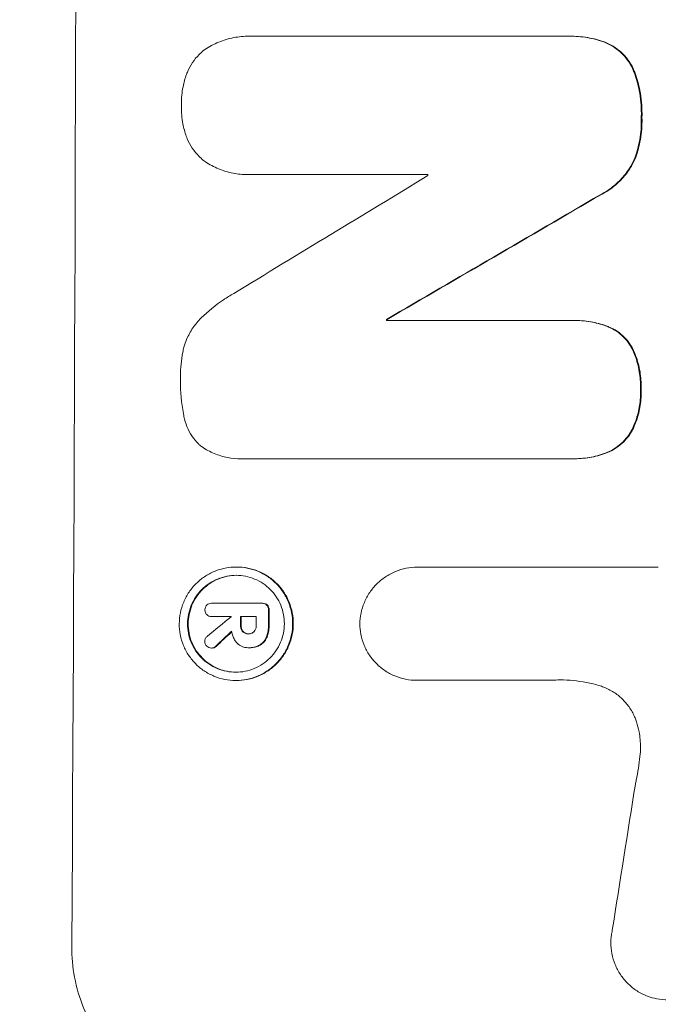
# Model space of a CAD drawing. Units: millimetres. Extents: x -3351 to 3825, y -2778 to 3901.
# Drawn here: x -1782 to -1733, y -461 to -385 of the extents above; entities that cross this region are included whole.
import ezdxf

# ---------------------------------------------------------------- set-up
doc = ezdxf.new("R2010")
doc.units = ezdxf.units.MM
doc.header["$LTSCALE"] = 20
doc.linetypes.add('HIDDEN', pattern=[9.525, 6.35, -3.175])
doc.layers.add('2d', color=230, linetype='Continuous')
doc.layers.add('EN-Free_Space_Hatch', color=10, linetype='HIDDEN')

# ---------------------------------------------------------------- blocks, each defined once
blk = doc.blocks.new('A$C620F0534')
at = {"lineweight": 0}
for p, q in [((-1475.544, -1303.125), (-1475.596, -1303.125)), ((-1475.266, -1303.134), (-1450.96, -1303.134)), ((-1450.667, -1303.13), (-1450.719, -1303.13)), ((-1475.643, -1313.81), (-1475.696, -1313.81)), ((-1461.785, -1313.797), (-1475.296, -1313.797)), ((-1464.973, -1325.085), (-1450.645, -1325.085)), ((-1464.92, -1324.994), (-1464.972, -1324.994)), ((-1450.376, -1325.082), (-1450.429, -1325.082)), ((-1476.148, -1335.759), (-1476.201, -1335.759)), ((-1450.686, -1335.748), (-1475.853, -1335.748)), ((-1450.412, -1335.751), (-1450.465, -1335.751)), ((-1476.518, -1344.113), (-1476.57, -1344.113)), ((-1462.552, -1344.129), (-1462.604, -1344.129)), ((-1462.568, -1344.129), (-1443.998, -1344.129)), ((-1478.413, -1346.909), (-1478.466, -1346.909)), ((-1478.447, -1346.909), (-1474.61, -1346.909)), ((-1474.525, -1346.908), (-1474.577, -1346.908)), ((-1478.43, -1347.935), (-1478.483, -1347.935)), ((-1476.971, -1347.934), (-1478.452, -1347.934)), ((-1475.025, -1347.934), (-1476.234, -1347.934)), ((-1475.579, -1349.274), (-1475.632, -1349.274)), ((-1478.418, -1350.375), (-1478.471, -1350.375)), ((-1475.626, -1350.341), (-1475.668, -1350.341)), ((-1475.518, -1350.342), (-1475.571, -1350.342)), ((-1476.559, -1352.873), (-1476.612, -1352.873)), ((-1462.6, -1352.86), (-1462.653, -1352.86)), ((-1452.358, -1352.86), (-1462.61, -1352.86)), ((-1452.305, -1352.86), (-1452.358, -1352.86))]:
    blk.add_line(p, q, dxfattribs=at)
for centre, major_axis, ratio, start_param, end_param in [((-1546.36, -1250.174), (0, 1098), 0.052336, -1.68328, -1.458313), ((-1414.395, -1250.174), (-1803.47, -1096.704), 0.014136, 1.527615, 1.535921), ((-1519.1, -1250.174), (0, 1097), 0.052336, -1.628914, -1.628826), ((-1394.259, -1250.174), (1879.144, 1097.715), 0.013322, -1.616189, -1.607405), ((-1522.251, -1250.174), (0, 1098), 0.052336, -1.639075, -1.638991), ((-1531.267, -1250.174), (0, 1098), 0.052336, -1.660592, -1.659493), ((-1415.872, -1250.174), (-1328.154, -1096.638), 0.02123, 1.505867, 1.507256), ((-1534.164, -1250.174), (-0.001, 1096.999), 0.052344, -1.660043, -1.660031), ((-1533.418, -1250.174), (0, 1098), 0.052336, -1.660592, -1.659949), ((-1532.209, -1250.174), (0, 1097), 0.052336, -1.660674, -1.660031), ((-1428.4, -1250.174), (1174.582, 1097.625), 0.024414, -1.635936, -1.634913), ((-1486.035, -1250.174), (-167.43, -1096.967), 0.051148, 1.467178, 1.477523)]:
    blk.add_ellipse(centre, major_axis=major_axis, ratio=ratio, start_param=start_param, end_param=end_param, dxfattribs=at)
at = {"lineweight": 0, "extrusion": (0, 0, -1)}
for centre, major_axis, ratio, start_param, end_param in [((-1394.259, -1250.174), (-1877.433, -1096.715), 0.013322, -1.534133, -1.525341), ((-1522.251, -1250.174), (0, -1097), 0.052336, -1.502539, -1.502456), ((-1531.267, -1250.174), (0, -1097), 0.052336, -1.482019, -1.480918), ((-1533.418, -1250.174), (0, -1097), 0.052336, -1.481562, -1.480918), ((-1428.4, -1250.174), (-1173.512, -1096.626), 0.024414, -1.506637, -1.505574)]:
    blk.add_ellipse(centre, major_axis=major_axis, ratio=ratio, start_param=start_param, end_param=end_param, dxfattribs=at)
at = {"lineweight": 0}
for points, knots in [([(-1479.066, -1304.215), (-1479.04, -1304.196), (-1479.013, -1304.178), (-1478.654, -1303.936), (-1478.295, -1303.743), (-1477.546, -1303.433), (-1477.156, -1303.316), (-1476.372, -1303.162), (-1475.977, -1303.125), (-1475.596, -1303.125), (-1475.487, -1303.125), (-1475.377, -1303.128), (-1475.266, -1303.134)], [-3.528687, -3.528687, -3.528687, -3.528687, -3.435461, -3.435461, -2.290307, -2.290307, -1.145154, -1.145154, 0, 0, 0, 0.327926, 0.327926, 0.327926, 0.327926]), ([(-1450.96, -1303.134), (-1450.879, -1303.132), (-1450.799, -1303.13), (-1450.719, -1303.13), (-1450.261, -1303.13), (-1449.788, -1303.174), (-1448.868, -1303.355), (-1448.421, -1303.487), (-1447.991, -1303.661)], [-0.240469, -0.240469, -0.240469, -0.240469, 0, 0, 0, 1.374798, 1.374798, 2.688704, 2.688704, 2.688704, 2.688704]), ([(-1447.938, -1303.661), (-1448.369, -1303.487), (-1448.816, -1303.355), (-1449.736, -1303.174), (-1450.209, -1303.13), (-1450.667, -1303.13)], [-2.688645, -2.688645, -2.688645, -2.688645, -1.37432, -1.37432, 0, 0, 0, 0]), ([(-1447.991, -1303.661), (-1447.776, -1303.757), (-1447.571, -1303.872), (-1447.157, -1304.15), (-1446.954, -1304.319), (-1446.595, -1304.68), (-1446.427, -1304.884), (-1446.13, -1305.328), (-1446.002, -1305.567), (-1445.877, -1305.872), (-1445.856, -1305.927), (-1445.836, -1305.982)], [1.630424, 1.630424, 1.630424, 1.630424, 2.295344, 2.295344, 3.060458, 3.060458, 3.826166, 3.826166, 4.591873, 4.591873, 4.757892, 4.757892, 4.757892, 4.757892]), ([(-1445.783, -1305.982), (-1445.803, -1305.926), (-1445.825, -1305.871), (-1445.95, -1305.567), (-1446.078, -1305.327), (-1446.375, -1304.883), (-1446.544, -1304.679), (-1446.903, -1304.319), (-1447.106, -1304.15), (-1447.519, -1303.871), (-1447.724, -1303.757), (-1447.938, -1303.661)], [19.736273, 19.736273, 19.736273, 19.736273, 19.90277, 19.90277, 20.668729, 20.668729, 21.434687, 21.434687, 22.199549, 22.199549, 22.863743, 22.863743, 22.863743, 22.863743]), ([(-1480.41, -1306.075), (-1480.388, -1306.014), (-1480.365, -1305.954), (-1480.233, -1305.638), (-1480.1, -1305.391), (-1479.792, -1304.934), (-1479.617, -1304.724), (-1479.318, -1304.426), (-1479.196, -1304.317), (-1479.066, -1304.215)], [20.298404, 20.298404, 20.298404, 20.298404, 20.479966, 20.479966, 21.26814, 21.26814, 22.056313, 22.056313, 22.535915, 22.535915, 22.535915, 22.535915]), ([(-1480.802, -1308.46), (-1480.803, -1308.422), (-1480.803, -1308.384), (-1480.802, -1307.916), (-1480.759, -1307.47), (-1480.608, -1306.706), (-1480.52, -1306.387), (-1480.41, -1306.075)], [30.924008, 30.924008, 30.924008, 30.924008, 31.037107, 31.037107, 32.331128, 32.331128, 33.267571, 33.267571, 33.267571, 33.267571]), ([(-1445.836, -1305.982), (-1445.682, -1306.418), (-1445.561, -1306.865), (-1445.358, -1307.916), (-1445.304, -1308.52), (-1445.306, -1309.206), (-1445.308, -1309.308), (-1445.312, -1309.411)], [10.97522, 10.97522, 10.97522, 10.97522, 12.286277, 12.286277, 14.042262, 14.042262, 14.346783, 14.346783, 14.346783, 14.346783]), ([(-1445.259, -1309.411), (-1445.256, -1309.308), (-1445.254, -1309.206), (-1445.252, -1308.52), (-1445.306, -1307.916), (-1445.509, -1306.865), (-1445.629, -1306.418), (-1445.783, -1305.982)], [41.827697, 41.827697, 41.827697, 41.827697, 42.132218, 42.132218, 43.8882, 43.8882, 45.199253, 45.199253, 45.199253, 45.199253]), ([(-1480.424, -1310.853), (-1480.532, -1310.54), (-1480.618, -1310.221), (-1480.765, -1309.457), (-1480.805, -1309.012), (-1480.804, -1308.541), (-1480.803, -1308.5), (-1480.802, -1308.46)], [28.768035, 28.768035, 28.768035, 28.768035, 29.705044, 29.705044, 30.997767, 30.997767, 31.119779, 31.119779, 31.119779, 31.119779]), ([(-1445.312, -1309.411), (-1445.308, -1309.512), (-1445.307, -1309.613), (-1445.309, -1310.23), (-1445.36, -1310.764), (-1445.556, -1311.752), (-1445.686, -1312.205), (-1445.855, -1312.645)], [12.112956, 12.112956, 12.112956, 12.112956, 12.413623, 12.413623, 13.966972, 13.966972, 15.297462, 15.297462, 15.297462, 15.297462]), ([(-1445.802, -1312.645), (-1445.634, -1312.205), (-1445.503, -1311.752), (-1445.307, -1310.764), (-1445.256, -1310.23), (-1445.254, -1309.613), (-1445.256, -1309.512), (-1445.259, -1309.411)], [34.361321, 34.361321, 34.361321, 34.361321, 35.691808, 35.691808, 37.245152, 37.245152, 37.545819, 37.545819, 37.545819, 37.545819]), ([(-1479.09, -1312.716), (-1479.221, -1312.613), (-1479.344, -1312.503), (-1479.641, -1312.205), (-1479.812, -1311.998), (-1480.114, -1311.546), (-1480.245, -1311.302), (-1480.376, -1310.983), (-1480.4, -1310.918), (-1480.424, -1310.853)], [15.092252, 15.092252, 15.092252, 15.092252, 15.577063, 15.577063, 16.356733, 16.356733, 17.136402, 17.136402, 17.333328, 17.333328, 17.333328, 17.333328]), ([(-1475.296, -1313.797), (-1475.43, -1313.806), (-1475.564, -1313.81), (-1476.062, -1313.81), (-1476.44, -1313.775), (-1477.193, -1313.628), (-1477.567, -1313.515), (-1478.284, -1313.217), (-1478.627, -1313.032), (-1478.994, -1312.784), (-1479.042, -1312.75), (-1479.09, -1312.716)], [17.201925, 17.201925, 17.201925, 17.201925, 17.59845, 17.59845, 18.697961, 18.697961, 19.797472, 19.797472, 20.896983, 20.896983, 21.06706, 21.06706, 21.06706, 21.06706]), ([(-1445.855, -1312.645), (-1445.986, -1312.93), (-1446.14, -1313.205), (-1446.524, -1313.774), (-1446.763, -1314.06), (-1447.271, -1314.567), (-1447.557, -1314.804), (-1448.062, -1315.144), (-1448.265, -1315.263), (-1448.475, -1315.369)], [10.951188, 10.951188, 10.951188, 10.951188, 11.839345, 11.839345, 12.916433, 12.916433, 13.991627, 13.991627, 14.657896, 14.657896, 14.657896, 14.657896]), ([(-1448.423, -1315.369), (-1448.212, -1315.263), (-1448.009, -1315.143), (-1447.503, -1314.804), (-1447.217, -1314.566), (-1446.709, -1314.059), (-1446.471, -1313.772), (-1446.087, -1313.204), (-1445.933, -1312.93), (-1445.802, -1312.645)], [19.776566, 19.776566, 19.776566, 19.776566, 20.444156, 20.444156, 21.519813, 21.519813, 22.596435, 22.596435, 23.483263, 23.483263, 23.483263, 23.483263]), ([(-1479.276, -1324.881), (-1478.755, -1324.373), (-1478.172, -1323.896), (-1477.287, -1323.302), (-1477.026, -1323.14), (-1476.758, -1322.988)], [65.249841, 65.249841, 65.249841, 65.249841, 67.425281, 67.425281, 68.299602, 68.299602, 68.299602, 68.299602]), ([(-1480.604, -1327.139), (-1480.548, -1326.938), (-1480.479, -1326.739), (-1480.268, -1326.232), (-1480.105, -1325.932), (-1479.73, -1325.376), (-1479.517, -1325.121), (-1479.286, -1324.89), (-1479.281, -1324.886), (-1479.276, -1324.881)], [24.340309, 24.340309, 24.340309, 24.340309, 24.933333, 24.933333, 25.893421, 25.893421, 26.853509, 26.853509, 26.873233, 26.873233, 26.873233, 26.873233]), ([(-1450.645, -1325.085), (-1450.573, -1325.083), (-1450.501, -1325.082), (-1450.429, -1325.082), (-1449.985, -1325.082), (-1449.527, -1325.124), (-1448.684, -1325.29), (-1448.299, -1325.4), (-1447.925, -1325.542)], [-0.215709, -0.215709, -0.215709, -0.215709, 0, 0, 0, 1.331852, 1.331852, 2.463901, 2.463901, 2.463901, 2.463901]), ([(-1447.873, -1325.542), (-1448.246, -1325.4), (-1448.631, -1325.29), (-1449.474, -1325.124), (-1449.933, -1325.082), (-1450.376, -1325.082)], [-2.464002, -2.464002, -2.464002, -2.464002, -1.332744, -1.332744, 0, 0, 0, 0]), ([(-1447.925, -1325.542), (-1447.91, -1325.548), (-1447.895, -1325.554), (-1447.651, -1325.656), (-1447.431, -1325.774), (-1447.026, -1326.048), (-1446.84, -1326.203), (-1446.511, -1326.534), (-1446.356, -1326.721), (-1446.171, -1326.998), (-1446.124, -1327.074), (-1446.08, -1327.153)], [1.35763, 1.35763, 1.35763, 1.35763, 1.404457, 1.404457, 2.106685, 2.106685, 2.808914, 2.808914, 3.512185, 3.512185, 3.767874, 3.767874, 3.767874, 3.767874]), ([(-1446.027, -1327.153), (-1446.072, -1327.074), (-1446.119, -1326.998), (-1446.305, -1326.72), (-1446.459, -1326.532), (-1446.789, -1326.202), (-1446.975, -1326.047), (-1447.38, -1325.773), (-1447.599, -1325.655), (-1447.843, -1325.554), (-1447.858, -1325.548), (-1447.873, -1325.542)], [18.72132, 18.72132, 18.72132, 18.72132, 18.978298, 18.978298, 19.682019, 19.682019, 20.383794, 20.383794, 21.085569, 21.085569, 21.131544, 21.131544, 21.131544, 21.131544]), ([(-1480.872, -1329.568), (-1480.873, -1329.491), (-1480.874, -1329.415), (-1480.871, -1328.75), (-1480.813, -1328.141), (-1480.666, -1327.403), (-1480.637, -1327.271), (-1480.604, -1327.139)], [42.237494, 42.237494, 42.237494, 42.237494, 42.466418, 42.466418, 44.236834, 44.236834, 44.62424, 44.62424, 44.62424, 44.62424]), ([(-1446.08, -1327.153), (-1446, -1327.309), (-1445.927, -1327.469), (-1445.695, -1328.034), (-1445.571, -1328.453), (-1445.41, -1329.295), (-1445.372, -1329.718), (-1445.374, -1330.226), (-1445.377, -1330.324), (-1445.382, -1330.424)], [6.880678, 6.880678, 6.880678, 6.880678, 7.379204, 7.379204, 8.61031, 8.61031, 9.841416, 9.841416, 10.136588, 10.136588, 10.136588, 10.136588]), ([(-1445.329, -1330.424), (-1445.324, -1330.324), (-1445.322, -1330.226), (-1445.32, -1329.718), (-1445.357, -1329.295), (-1445.519, -1328.453), (-1445.643, -1328.034), (-1445.874, -1327.469), (-1445.948, -1327.309), (-1446.027, -1327.153)], [29.232672, 29.232672, 29.232672, 29.232672, 29.527843, 29.527843, 30.758944, 30.758944, 31.990046, 31.990046, 32.488568, 32.488568, 32.488568, 32.488568]), ([(-1480.624, -1332.358), (-1480.631, -1332.326), (-1480.637, -1332.293), (-1480.803, -1331.427), (-1480.877, -1330.588), (-1480.874, -1329.708), (-1480.873, -1329.638), (-1480.872, -1329.568)], [55.896087, 55.896087, 55.896087, 55.896087, 55.990523, 55.990523, 58.42929, 58.42929, 58.638777, 58.638777, 58.638777, 58.638777]), ([(-1445.382, -1330.424), (-1445.377, -1330.531), (-1445.375, -1330.637), (-1445.376, -1331.131), (-1445.415, -1331.533), (-1445.575, -1332.332), (-1445.695, -1332.73), (-1445.93, -1333.291), (-1446.013, -1333.468), (-1446.105, -1333.639)], [9.026432, 9.026432, 9.026432, 9.026432, 9.34302, 9.34302, 10.512045, 10.512045, 11.681071, 11.681071, 12.231727, 12.231727, 12.231727, 12.231727]), ([(-1446.052, -1333.639), (-1445.961, -1333.468), (-1445.878, -1333.292), (-1445.643, -1332.732), (-1445.522, -1332.334), (-1445.363, -1331.533), (-1445.324, -1331.131), (-1445.322, -1330.637), (-1445.324, -1330.531), (-1445.329, -1330.424)], [25.143494, 25.143494, 25.143494, 25.143494, 25.692502, 25.692502, 26.862411, 26.862411, 28.032321, 28.032321, 28.348911, 28.348911, 28.348911, 28.348911]), ([(-1479.314, -1334.766), (-1479.374, -1334.713), (-1479.431, -1334.658), (-1479.668, -1334.421), (-1479.837, -1334.215), (-1480.136, -1333.767), (-1480.265, -1333.525), (-1480.472, -1333.02), (-1480.55, -1332.757), (-1480.609, -1332.447), (-1480.617, -1332.403), (-1480.624, -1332.358)], [15.223345, 15.223345, 15.223345, 15.223345, 15.459761, 15.459761, 16.233545, 16.233545, 17.007328, 17.007328, 17.781112, 17.781112, 17.91191, 17.91191, 17.91191, 17.91191]), ([(-1446.105, -1333.639), (-1446.15, -1333.718), (-1446.199, -1333.796), (-1446.39, -1334.08), (-1446.55, -1334.271), (-1446.89, -1334.611), (-1447.082, -1334.77), (-1447.5, -1335.05), (-1447.725, -1335.172), (-1447.961, -1335.269), (-1447.962, -1335.27), (-1447.963, -1335.27)], [7.667527, 7.667527, 7.667527, 7.667527, 7.927442, 7.927442, 8.648605, 8.648605, 9.36859, 9.36859, 10.088575, 10.088575, 10.090466, 10.090466, 10.090466, 10.090466]), ([(-1447.91, -1335.27), (-1447.91, -1335.27), (-1447.909, -1335.269), (-1447.673, -1335.172), (-1447.447, -1335.05), (-1447.03, -1334.77), (-1446.838, -1334.611), (-1446.498, -1334.271), (-1446.338, -1334.08), (-1446.146, -1333.796), (-1446.098, -1333.718), (-1446.052, -1333.639)], [12.966595, 12.966595, 12.966595, 12.966595, 12.968485, 12.968485, 13.688469, 13.688469, 14.408454, 14.408454, 15.129614, 15.129614, 15.389528, 15.389528, 15.389528, 15.389528]), ([(-1475.853, -1335.748), (-1475.97, -1335.755), (-1476.086, -1335.759), (-1476.54, -1335.759), (-1476.89, -1335.726), (-1477.586, -1335.59), (-1477.932, -1335.486), (-1478.595, -1335.21), (-1478.913, -1335.039), (-1479.243, -1334.816), (-1479.279, -1334.791), (-1479.314, -1334.766)], [15.961096, 15.961096, 15.961096, 15.961096, 16.306501, 16.306501, 17.324163, 17.324163, 18.341826, 18.341826, 19.359488, 19.359488, 19.484565, 19.484565, 19.484565, 19.484565]), ([(-1447.963, -1335.27), (-1448.354, -1335.426), (-1448.76, -1335.545), (-1449.603, -1335.711), (-1450.041, -1335.751), (-1450.538, -1335.751), (-1450.612, -1335.75), (-1450.686, -1335.748)], [17.909164, 17.909164, 17.909164, 17.909164, 19.099417, 19.099417, 20.371792, 20.371792, 20.592134, 20.592134, 20.592134, 20.592134]), ([(-1450.412, -1335.751), (-1449.989, -1335.751), (-1449.551, -1335.711), (-1448.707, -1335.545), (-1448.301, -1335.426), (-1447.91, -1335.27)], [20.371743, 20.371743, 20.371743, 20.371743, 21.644116, 21.644116, 22.83437, 22.83437, 22.83437, 22.83437]), ([(-1476.57, -1344.113), (-1476.296, -1344.113), (-1476.012, -1344.139), (-1475.448, -1344.25), (-1475.167, -1344.334), (-1474.63, -1344.557), (-1474.373, -1344.696), (-1473.897, -1345.017), (-1473.679, -1345.199), (-1473.292, -1345.588), (-1473.11, -1345.808), (-1472.79, -1346.287), (-1472.652, -1346.546), (-1472.431, -1347.086), (-1472.348, -1347.367), (-1472.24, -1347.933), (-1472.215, -1348.218), (-1472.218, -1348.768), (-1472.245, -1349.052), (-1472.359, -1349.618), (-1472.445, -1349.9), (-1472.671, -1350.44), (-1472.811, -1350.699), (-1473.135, -1351.178), (-1473.319, -1351.398), (-1473.71, -1351.786), (-1473.93, -1351.968), (-1474.408, -1352.289), (-1474.667, -1352.428), (-1475.207, -1352.651), (-1475.488, -1352.736), (-1476.053, -1352.846), (-1476.337, -1352.873), (-1476.886, -1352.873), (-1477.17, -1352.846), (-1477.735, -1352.735), (-1478.016, -1352.651), (-1478.553, -1352.427), (-1478.811, -1352.288), (-1479.287, -1351.966), (-1479.505, -1351.784), (-1479.892, -1351.395), (-1480.073, -1351.175), (-1480.392, -1350.697), (-1480.53, -1350.438), (-1480.75, -1349.898), (-1480.833, -1349.617), (-1480.941, -1349.052), (-1480.966, -1348.767), (-1480.963, -1348.218), (-1480.936, -1347.934), (-1480.822, -1347.368), (-1480.737, -1347.087), (-1480.511, -1346.547), (-1480.371, -1346.289), (-1480.048, -1345.81), (-1479.864, -1345.59), (-1479.474, -1345.201), (-1479.254, -1345.019), (-1478.775, -1344.697), (-1478.516, -1344.558), (-1477.976, -1344.334), (-1477.695, -1344.25), (-1477.129, -1344.139), (-1476.845, -1344.113), (-1476.57, -1344.113)], [0, 0, 0, 0, 0.824768, 0.824768, 1.649535, 1.649535, 2.474303, 2.474303, 3.299071, 3.299071, 4.127417, 4.127417, 4.955764, 4.955764, 5.78411, 5.78411, 6.612456, 6.612456, 7.441035, 7.441035, 8.269613, 8.269613, 9.098192, 9.098192, 9.92677, 9.92677, 10.751561, 10.751561, 11.576352, 11.576352, 12.401143, 12.401143, 13.225934, 13.225934, 14.051637, 14.051637, 14.877339, 14.877339, 15.703042, 15.703042, 16.528744, 16.528744, 17.356411, 17.356411, 18.184078, 18.184078, 19.011746, 19.011746, 19.839413, 19.839413, 20.666926, 20.666926, 21.494439, 21.494439, 22.321952, 22.321952, 23.149466, 23.149466, 23.975067, 23.975067, 24.800667, 24.800667, 25.626268, 25.626268, 26.451869, 26.451869, 26.451869, 26.451869]), ([(-1476.559, -1352.873), (-1476.284, -1352.873), (-1476, -1352.846), (-1475.434, -1352.735), (-1475.153, -1352.651), (-1474.613, -1352.427), (-1474.354, -1352.288), (-1473.875, -1351.966), (-1473.655, -1351.784), (-1473.264, -1351.395), (-1473.081, -1351.175), (-1472.757, -1350.697), (-1472.617, -1350.438), (-1472.392, -1349.898), (-1472.306, -1349.617), (-1472.193, -1349.052), (-1472.165, -1348.767), (-1472.163, -1348.218), (-1472.187, -1347.934), (-1472.295, -1347.368), (-1472.378, -1347.087), (-1472.599, -1346.547), (-1472.737, -1346.289), (-1473.056, -1345.81), (-1473.237, -1345.59), (-1473.624, -1345.201), (-1473.842, -1345.019), (-1474.318, -1344.697), (-1474.576, -1344.558), (-1475.114, -1344.334), (-1475.394, -1344.25), (-1475.959, -1344.139), (-1476.243, -1344.113), (-1476.518, -1344.113)], [13.225885, 13.225885, 13.225885, 13.225885, 14.051586, 14.051586, 14.877287, 14.877287, 15.702988, 15.702988, 16.52869, 16.52869, 17.356352, 17.356352, 18.184014, 18.184014, 19.011676, 19.011676, 19.839338, 19.839338, 20.666847, 20.666847, 21.494355, 21.494355, 22.321864, 22.321864, 23.149372, 23.149372, 23.974972, 23.974972, 24.800572, 24.800572, 25.626172, 25.626172, 26.451771, 26.451771, 26.451771, 26.451771]), ([(-1476.573, -1344.753), (-1476.808, -1344.753), (-1477.051, -1344.776), (-1477.534, -1344.871), (-1477.774, -1344.943), (-1478.235, -1345.134), (-1478.456, -1345.253), (-1478.865, -1345.527), (-1479.053, -1345.683), (-1479.386, -1346.015), (-1479.542, -1346.203), (-1479.818, -1346.611), (-1479.938, -1346.832), (-1480.131, -1347.293), (-1480.204, -1347.533), (-1480.3, -1348.016), (-1480.324, -1348.259), (-1480.326, -1348.728), (-1480.305, -1348.97), (-1480.213, -1349.453), (-1480.142, -1349.693), (-1479.954, -1350.154), (-1479.836, -1350.375), (-1479.564, -1350.784), (-1479.409, -1350.971), (-1479.079, -1351.303), (-1478.893, -1351.459), (-1478.486, -1351.734), (-1478.266, -1351.853), (-1477.807, -1352.043), (-1477.568, -1352.116), (-1477.086, -1352.21), (-1476.843, -1352.233), (-1476.374, -1352.233), (-1476.131, -1352.21), (-1475.649, -1352.116), (-1475.409, -1352.044), (-1474.948, -1351.853), (-1474.727, -1351.735), (-1474.319, -1351.461), (-1474.131, -1351.305), (-1473.797, -1350.974), (-1473.641, -1350.786), (-1473.364, -1350.377), (-1473.244, -1350.156), (-1473.051, -1349.695), (-1472.977, -1349.454), (-1472.881, -1348.971), (-1472.857, -1348.728), (-1472.855, -1348.258), (-1472.876, -1348.016), (-1472.968, -1347.532), (-1473.039, -1347.292), (-1473.228, -1346.831), (-1473.346, -1346.61), (-1473.619, -1346.201), (-1473.774, -1346.013), (-1474.104, -1345.681), (-1474.291, -1345.526), (-1474.697, -1345.252), (-1474.917, -1345.133), (-1475.375, -1344.943), (-1475.615, -1344.871), (-1476.096, -1344.776), (-1476.339, -1344.753), (-1476.573, -1344.753)], [0, 0, 0, 0, 0.704911, 0.704911, 1.409822, 1.409822, 2.114733, 2.114733, 2.819644, 2.819644, 3.526191, 3.526191, 4.232739, 4.232739, 4.939286, 4.939286, 5.645833, 5.645833, 6.352492, 6.352492, 7.059152, 7.059152, 7.765811, 7.765811, 8.47247, 8.47247, 9.177455, 9.177455, 9.88244, 9.88244, 10.587426, 10.587426, 11.292411, 11.292411, 11.996622, 11.996622, 12.700834, 12.700834, 13.405046, 13.405046, 14.109258, 14.109258, 14.81669, 14.81669, 15.524123, 15.524123, 16.231555, 16.231555, 16.938988, 16.938988, 17.646251, 17.646251, 18.353515, 18.353515, 19.060778, 19.060778, 19.768041, 19.768041, 20.472236, 20.472236, 21.176431, 21.176431, 21.880626, 21.880626, 22.58482, 22.58482, 22.58482, 22.58482]), ([(-1476.582, -1352.233), (-1476.809, -1352.231), (-1477.042, -1352.209), (-1477.515, -1352.116), (-1477.755, -1352.043), (-1478.214, -1351.853), (-1478.434, -1351.734), (-1478.84, -1351.459), (-1479.026, -1351.303), (-1479.356, -1350.971), (-1479.511, -1350.784), (-1479.784, -1350.375), (-1479.901, -1350.154), (-1480.089, -1349.693), (-1480.16, -1349.453), (-1480.252, -1348.97), (-1480.274, -1348.728), (-1480.271, -1348.259), (-1480.248, -1348.016), (-1480.151, -1347.533), (-1480.078, -1347.293), (-1479.886, -1346.832), (-1479.766, -1346.611), (-1479.49, -1346.203), (-1479.333, -1346.015), (-1479, -1345.683), (-1478.812, -1345.527), (-1478.403, -1345.253), (-1478.182, -1345.134), (-1477.721, -1344.943), (-1477.481, -1344.871), (-1477.007, -1344.778), (-1476.773, -1344.755), (-1476.547, -1344.754)], [11.318653, 11.318653, 11.318653, 11.318653, 11.997352, 11.997352, 12.702336, 12.702336, 13.40732, 13.40732, 14.112304, 14.112304, 14.818959, 14.818959, 15.525614, 15.525614, 16.232269, 16.232269, 16.938924, 16.938924, 17.645467, 17.645467, 18.35201, 18.35201, 19.058553, 19.058553, 19.765097, 19.765097, 20.470007, 20.470007, 21.174917, 21.174917, 21.879827, 21.879827, 22.558468, 22.558468, 22.558468, 22.558468]), ([(-1467.025, -1348.498), (-1467.022, -1348.233), (-1466.994, -1347.96), (-1466.882, -1347.404), (-1466.796, -1347.121), (-1466.569, -1346.577), (-1466.427, -1346.317), (-1466.101, -1345.835), (-1465.917, -1345.613), (-1465.524, -1345.222), (-1465.302, -1345.039), (-1464.821, -1344.716), (-1464.561, -1344.577), (-1464.018, -1344.352), (-1463.735, -1344.267), (-1463.166, -1344.156), (-1462.881, -1344.129), (-1462.604, -1344.129), (-1462.592, -1344.129), (-1462.58, -1344.129), (-1462.568, -1344.129)], [-6.6146, -6.6146, -6.6146, -6.6146, -5.81963, -5.81963, -4.986196, -4.986196, -4.152761, -4.152761, -3.319326, -3.319326, -2.489495, -2.489495, -1.659663, -1.659663, -0.829832, -0.829832, 0, 0, 0, 0.035856, 0.035856, 0.035856, 0.035856]), ([(-1478.982, -1347.421), (-1478.983, -1347.415), (-1478.983, -1347.408), (-1478.982, -1347.339), (-1478.97, -1347.271), (-1478.918, -1347.148), (-1478.879, -1347.091), (-1478.833, -1347.046), (-1478.832, -1347.045), (-1478.831, -1347.044)], [2.2534449, 2.2534449, 2.2534449, 2.2534449, 2.2731342, 2.2731342, 2.4629712, 2.4629712, 2.6528081, 2.6528081, 2.6568152, 2.6568152, 2.6568152, 2.6568152]), ([(-1478.831, -1347.044), (-1478.787, -1347.006), (-1478.736, -1346.974), (-1478.611, -1346.923), (-1478.536, -1346.909), (-1478.466, -1346.909), (-1478.46, -1346.909), (-1478.453, -1346.909), (-1478.447, -1346.909)], [-0.3804717, -0.3804717, -0.3804717, -0.3804717, -0.2112577, -0.2112577, 0, 0, 0, 0.0185672, 0.0185672, 0.0185672, 0.0185672]), ([(-1474.61, -1346.909), (-1474.599, -1346.908), (-1474.588, -1346.908), (-1474.577, -1346.908), (-1474.51, -1346.908), (-1474.439, -1346.921), (-1474.316, -1346.972), (-1474.264, -1347.006), (-1474.22, -1347.046)], [-0.0327976, -0.0327976, -0.0327976, -0.0327976, 0, 0, 0, 0.2012403, 0.2012403, 0.3763363, 0.3763363, 0.3763363, 0.3763363]), ([(-1474.167, -1347.046), (-1474.211, -1347.006), (-1474.264, -1346.972), (-1474.386, -1346.921), (-1474.458, -1346.908), (-1474.525, -1346.908)], [-0.3763437, -0.3763437, -0.3763437, -0.3763437, -0.2014471, -0.2014471, 0, 0, 0, 0]), ([(-1474.22, -1347.046), (-1474.178, -1347.09), (-1474.143, -1347.145), (-1474.092, -1347.268), (-1474.079, -1347.338), (-1474.08, -1347.414), (-1474.08, -1347.425), (-1474.081, -1347.435)], [0.4074324, 0.4074324, 0.4074324, 0.4074324, 0.5890929, 0.5890929, 0.786026, 0.786026, 0.8177958, 0.8177958, 0.8177958, 0.8177958]), ([(-1474.028, -1347.435), (-1474.028, -1347.425), (-1474.027, -1347.414), (-1474.027, -1347.338), (-1474.04, -1347.268), (-1474.09, -1347.145), (-1474.126, -1347.09), (-1474.167, -1347.046)], [2.3263285, 2.3263285, 2.3263285, 2.3263285, 2.3580981, 2.3580981, 2.5550298, 2.5550298, 2.7366896, 2.7366896, 2.7366896, 2.7366896]), ([(-1478.905, -1347.714), (-1478.919, -1347.69), (-1478.932, -1347.665), (-1478.97, -1347.572), (-1478.983, -1347.499), (-1478.983, -1347.428), (-1478.983, -1347.425), (-1478.982, -1347.421)], [2.175943, 2.175943, 2.175943, 2.175943, 2.25539, 2.25539, 2.460684, 2.460684, 2.4704139, 2.4704139, 2.4704139, 2.4704139]), ([(-1478.452, -1347.934), (-1478.462, -1347.935), (-1478.473, -1347.935), (-1478.547, -1347.935), (-1478.616, -1347.922), (-1478.743, -1347.87), (-1478.801, -1347.83), (-1478.867, -1347.763), (-1478.887, -1347.739), (-1478.905, -1347.714)], [1.5278396, 1.5278396, 1.5278396, 1.5278396, 1.5582399, 1.5582399, 1.7525957, 1.7525957, 1.9469515, 1.9469515, 2.0370276, 2.0370276, 2.0370276, 2.0370276]), ([(-1476.237, -1348.638), (-1476.237, -1348.646), (-1476.238, -1348.655), (-1476.238, -1348.747), (-1476.222, -1348.835), (-1476.162, -1348.983), (-1476.124, -1349.044), (-1476.079, -1349.096)], [0.9746831, 0.9746831, 0.9746831, 0.9746831, 1.0005972, 1.0005972, 1.2510473, 1.2510473, 1.4527149, 1.4527149, 1.4527149, 1.4527149]), ([(-1476.027, -1349.096), (-1476.071, -1349.044), (-1476.109, -1348.983), (-1476.169, -1348.836), (-1476.185, -1348.747), (-1476.185, -1348.655), (-1476.185, -1348.646), (-1476.184, -1348.638)], [2.5496994, 2.5496994, 2.5496994, 2.5496994, 2.7511125, 2.7511125, 3.0018273, 3.0018273, 3.0277416, 3.0277416, 3.0277416, 3.0277416]), ([(-1475.185, -1349.097), (-1475.141, -1349.046), (-1475.104, -1348.987), (-1475.044, -1348.844), (-1475.028, -1348.757), (-1475.027, -1348.663), (-1475.027, -1348.65), (-1475.028, -1348.638)], [2.4993947, 2.4993947, 2.4993947, 2.4993947, 2.6944113, 2.6944113, 2.9396749, 2.9396749, 2.977076, 2.977076, 2.977076, 2.977076]), ([(-1474.086, -1348.638), (-1474.086, -1348.659), (-1474.086, -1348.68), (-1474.087, -1348.845), (-1474.101, -1348.994), (-1474.156, -1349.267), (-1474.192, -1349.391), (-1474.238, -1349.512)], [3.4051931, 3.4051931, 3.4051931, 3.4051931, 3.4678462, 3.4678462, 3.9023464, 3.9023464, 4.2674424, 4.2674424, 4.2674424, 4.2674424]), ([(-1474.185, -1349.512), (-1474.139, -1349.391), (-1474.103, -1349.267), (-1474.048, -1348.993), (-1474.034, -1348.844), (-1474.033, -1348.68), (-1474.033, -1348.659), (-1474.034, -1348.638)], [9.6045258, 9.6045258, 9.6045258, 9.6045258, 9.9700359, 9.9700359, 10.4040634, 10.4040634, 10.4667154, 10.4667154, 10.4667154, 10.4667154]), ([(-1462.61, -1352.86), (-1462.624, -1352.86), (-1462.638, -1352.86), (-1462.929, -1352.86), (-1463.214, -1352.834), (-1463.781, -1352.722), (-1464.063, -1352.637), (-1464.603, -1352.413), (-1464.862, -1352.273), (-1465.34, -1351.95), (-1465.559, -1351.767), (-1465.947, -1351.376), (-1466.13, -1351.155), (-1466.45, -1350.675), (-1466.588, -1350.415), (-1466.81, -1349.873), (-1466.893, -1349.59), (-1466.999, -1349.035), (-1467.024, -1348.762), (-1467.025, -1348.498)], [13.24212, 13.24212, 13.24212, 13.24212, 13.285202, 13.285202, 14.114605, 14.114605, 14.944009, 14.944009, 15.773412, 15.773412, 16.602815, 16.602815, 17.434191, 17.434191, 18.265567, 18.265567, 19.096943, 19.096943, 19.891154, 19.891154, 19.891154, 19.891154]), ([(-1476.562, -1349.923), (-1476.593, -1349.885), (-1476.621, -1349.846), (-1476.711, -1349.711), (-1476.765, -1349.61), (-1476.852, -1349.398), (-1476.884, -1349.288), (-1476.912, -1349.144), (-1476.917, -1349.11), (-1476.922, -1349.076)], [6.6549043, 6.6549043, 6.6549043, 6.6549043, 6.7963352, 6.7963352, 7.120817, 7.120817, 7.4452989, 7.4452989, 7.5443115, 7.5443115, 7.5443115, 7.5443115]), ([(-1476.079, -1349.096), (-1476.078, -1349.098), (-1476.076, -1349.099), (-1476.023, -1349.153), (-1475.956, -1349.199), (-1475.81, -1349.26), (-1475.73, -1349.275), (-1475.648, -1349.275), (-1475.64, -1349.275), (-1475.632, -1349.274)], [1.3433888, 1.3433888, 1.3433888, 1.3433888, 1.3492875, 1.3492875, 1.5738185, 1.5738185, 1.7983494, 1.7983494, 1.8217353, 1.8217353, 1.8217353, 1.8217353]), ([(-1475.626, -1349.274), (-1475.694, -1349.271), (-1475.765, -1349.257), (-1475.903, -1349.199), (-1475.97, -1349.153), (-1476.024, -1349.099), (-1476.025, -1349.098), (-1476.027, -1349.096)], [1.8217286, 1.8217286, 1.8217286, 1.8217286, 2.0226342, 2.0226342, 2.2469257, 2.2469257, 2.253299, 2.253299, 2.253299, 2.253299]), ([(-1475.632, -1349.274), (-1475.619, -1349.275), (-1475.607, -1349.276), (-1475.525, -1349.276), (-1475.45, -1349.261), (-1475.312, -1349.204), (-1475.249, -1349.161), (-1475.194, -1349.107), (-1475.189, -1349.102), (-1475.185, -1349.097)], [1.6536526, 1.6536526, 1.6536526, 1.6536526, 1.6903308, 1.6903308, 1.901375, 1.901375, 2.1124191, 2.1124191, 2.1327462, 2.1327462, 2.1327462, 2.1327462]), ([(-1478.994, -1349.861), (-1478.994, -1349.861), (-1478.994, -1349.861), (-1478.994, -1349.794), (-1478.98, -1349.723), (-1478.926, -1349.594), (-1478.885, -1349.534), (-1478.83, -1349.48), (-1478.823, -1349.473), (-1478.815, -1349.465)], [2.3864588, 2.3864588, 2.3864588, 2.3864588, 2.3877472, 2.3877472, 2.5869631, 2.5869631, 2.7861791, 2.7861791, 2.8180413, 2.8180413, 2.8180413, 2.8180413]), ([(-1478.839, -1350.225), (-1478.842, -1350.222), (-1478.845, -1350.219), (-1478.893, -1350.171), (-1478.931, -1350.114), (-1478.982, -1349.991), (-1478.994, -1349.924), (-1478.994, -1349.861)], [1.8814033, 1.8814033, 1.8814033, 1.8814033, 1.895202, 1.895202, 2.0852463, 2.0852463, 2.274063, 2.274063, 2.274063, 2.274063]), ([(-1475.637, -1350.341), (-1475.647, -1350.341), (-1475.658, -1350.341), (-1475.815, -1350.341), (-1475.972, -1350.312), (-1476.26, -1350.192), (-1476.391, -1350.102), (-1476.518, -1349.974), (-1476.54, -1349.949), (-1476.562, -1349.923)], [3.512239, 3.512239, 3.512239, 3.512239, 3.543103, 3.543103, 3.984992, 3.984992, 4.426881, 4.426881, 4.527264, 4.527264, 4.527264, 4.527264]), ([(-1474.771, -1350.139), (-1474.822, -1350.167), (-1474.874, -1350.192), (-1475.031, -1350.257), (-1475.139, -1350.289), (-1475.356, -1350.332), (-1475.466, -1350.342), (-1475.593, -1350.342), (-1475.615, -1350.341), (-1475.637, -1350.341)], [4.2823363, 4.2823363, 4.2823363, 4.2823363, 4.4464333, 4.4464333, 4.7632266, 4.7632266, 5.0800198, 5.0800198, 5.1456637, 5.1456637, 5.1456637, 5.1456637]), ([(-1475.518, -1350.342), (-1475.413, -1350.342), (-1475.304, -1350.332), (-1475.087, -1350.289), (-1474.979, -1350.257), (-1474.822, -1350.192), (-1474.769, -1350.167), (-1474.718, -1350.139)], [5.0800012, 5.0800012, 5.0800012, 5.0800012, 5.3967945, 5.3967945, 5.7135879, 5.7135879, 5.877684, 5.877684, 5.877684, 5.877684]), ([(-1474.238, -1349.512), (-1474.242, -1349.523), (-1474.247, -1349.535), (-1474.315, -1349.698), (-1474.411, -1349.838), (-1474.593, -1350.019), (-1474.678, -1350.085), (-1474.771, -1350.139)], [2.2981813, 2.2981813, 2.2981813, 2.2981813, 2.333246, 2.333246, 2.8007594, 2.8007594, 3.1059841, 3.1059841, 3.1059841, 3.1059841]), ([(-1474.718, -1350.139), (-1474.625, -1350.085), (-1474.541, -1350.019), (-1474.358, -1349.838), (-1474.263, -1349.698), (-1474.194, -1349.535), (-1474.189, -1349.523), (-1474.185, -1349.512)], [4.3570957, 4.3570957, 4.3570957, 4.3570957, 4.6623212, 4.6623212, 5.1298309, 5.1298309, 5.1648949, 5.1648949, 5.1648949, 5.1648949]), ([(-1478.471, -1350.375), (-1478.537, -1350.374), (-1478.608, -1350.36), (-1478.735, -1350.308), (-1478.792, -1350.269), (-1478.839, -1350.225)], [1.6385812, 1.6385812, 1.6385812, 1.6385812, 1.8385702, 1.8385702, 2.029363, 2.029363, 2.029363, 2.029363]), ([(-1478.169, -1350.238), (-1478.172, -1350.241), (-1478.175, -1350.244), (-1478.217, -1350.285), (-1478.266, -1350.319), (-1478.369, -1350.362), (-1478.421, -1350.373), (-1478.471, -1350.375)], [0.9835961, 0.9835961, 0.9835961, 0.9835961, 0.9958634, 0.9958634, 1.1613337, 1.1613337, 1.3092377, 1.3092377, 1.3092377, 1.3092377]), ([(-1478.418, -1350.375), (-1478.368, -1350.373), (-1478.316, -1350.362), (-1478.213, -1350.319), (-1478.164, -1350.285), (-1478.122, -1350.243), (-1478.119, -1350.241), (-1478.117, -1350.238)], [1.3443655, 1.3443655, 1.3443655, 1.3443655, 1.49245, 1.49245, 1.6581011, 1.6581011, 1.670011, 1.670011, 1.670011, 1.670011]), ([(-1448.483, -1353.29), (-1448.83, -1353.183), (-1449.181, -1353.096), (-1450.213, -1352.893), (-1450.897, -1352.83), (-1451.558, -1352.83), (-1451.822, -1352.83), (-1452.089, -1352.84), (-1452.358, -1352.86)], [-3.017498, -3.017498, -3.017498, -3.017498, -1.986848, -1.986848, 0, 0, 0, 0.791597, 0.791597, 0.791597, 0.791597]), ([(-1445.675, -1356.077), (-1445.709, -1355.972), (-1445.746, -1355.869), (-1445.897, -1355.5), (-1446.033, -1355.244), (-1446.348, -1354.771), (-1446.527, -1354.554), (-1446.909, -1354.169), (-1447.125, -1353.989), (-1447.595, -1353.671), (-1447.85, -1353.534), (-1448.236, -1353.373), (-1448.359, -1353.329), (-1448.483, -1353.29)], [20.942401, 20.942401, 20.942401, 20.942401, 21.25528, 21.25528, 22.073747, 22.073747, 22.892214, 22.892214, 23.708427, 23.708427, 24.52464, 24.52464, 24.894384, 24.894384, 24.894384, 24.894384]), ([(-1445.413, -1358.735), (-1445.386, -1358.502), (-1445.373, -1358.271), (-1445.37, -1357.647), (-1445.406, -1357.236), (-1445.532, -1356.575), (-1445.596, -1356.324), (-1445.675, -1356.077)], [28.002004, 28.002004, 28.002004, 28.002004, 28.685211, 28.685211, 29.88332, 29.88332, 30.621301, 30.621301, 30.621301, 30.621301]), ([(-1445.765, -1360.87), (-1445.743, -1360.768), (-1445.722, -1360.666), (-1445.579, -1359.954), (-1445.483, -1359.343), (-1445.413, -1358.735)], [94.888576, 94.888576, 94.888576, 94.888576, 95.188046, 95.188046, 96.974788, 96.974788, 96.974788, 96.974788]), ([(-1444.295, -1377.415), (-1444.517, -1377.361), (-1444.737, -1377.289), (-1445.222, -1377.088), (-1445.482, -1376.947), (-1445.963, -1376.622), (-1446.183, -1376.437), (-1446.574, -1376.044), (-1446.757, -1375.821), (-1447.079, -1375.337), (-1447.218, -1375.075), (-1447.44, -1374.53), (-1447.524, -1374.245), (-1447.632, -1373.673), (-1447.657, -1373.386), (-1447.654, -1372.83), (-1447.626, -1372.543), (-1447.561, -1372.223), (-1447.554, -1372.188), (-1447.546, -1372.154)], [14.412553, 14.412553, 14.412553, 14.412553, 15.0661, 15.0661, 15.901797, 15.901797, 16.737494, 16.737494, 17.576301, 17.576301, 18.415107, 18.415107, 19.253914, 19.253914, 20.092721, 20.092721, 20.931329, 20.931329, 21.032182, 21.032182, 21.032182, 21.032182]), ([(-1476.999, -1385.774), (-1477.774, -1385.774), (-1478.576, -1385.699), (-1480.168, -1385.386), (-1480.96, -1385.147), (-1482.475, -1384.516), (-1483.201, -1384.123), (-1484.541, -1383.217), (-1485.155, -1382.703), (-1486.243, -1381.606), (-1486.754, -1380.986), (-1487.652, -1379.636), (-1488.039, -1378.906), (-1488.658, -1377.384), (-1488.891, -1376.591), (-1489.193, -1374.997), (-1489.263, -1374.195), (-1489.258, -1373.421)], [37.34434, 37.34434, 37.34434, 37.34434, 39.674569, 39.674569, 42.004798, 42.004798, 44.335028, 44.335028, 46.665257, 46.665257, 49.004353, 49.004353, 51.343448, 51.343448, 53.682544, 53.682544, 56.02164, 56.02164, 56.02164, 56.02164]), ([(-1438.93, -1374.176), (-1438.984, -1374.386), (-1439.054, -1374.594), (-1439.253, -1375.069), (-1439.396, -1375.332), (-1439.725, -1375.817), (-1439.911, -1376.04), (-1440.307, -1376.435), (-1440.531, -1376.62), (-1441.017, -1376.946), (-1441.279, -1377.087), (-1441.827, -1377.314), (-1442.113, -1377.4), (-1442.687, -1377.512), (-1442.976, -1377.539), (-1443.533, -1377.539), (-1443.821, -1377.512), (-1444.17, -1377.444), (-1444.232, -1377.43), (-1444.295, -1377.415)], [7.77716, 7.77716, 7.77716, 7.77716, 8.396813, 8.396813, 9.237874, 9.237874, 10.078935, 10.078935, 10.916879, 10.916879, 11.754822, 11.754822, 12.592765, 12.592765, 13.430708, 13.430708, 14.267212, 14.267212, 14.451197, 14.451197, 14.451197, 14.451197])]:
    blk.add_open_spline(points, degree=3, knots=knots, dxfattribs=at)
for points in [[(-1475.213, -1303.134), (-1475.324, -1303.128), (-1475.435, -1303.125), (-1475.544, -1303.125)], [(-1475.643, -1313.81), (-1475.511, -1313.81), (-1475.378, -1313.806), (-1475.243, -1313.797)], [(-1476.148, -1335.759), (-1476.034, -1335.759), (-1475.917, -1335.755), (-1475.8, -1335.748)], [(-1462.516, -1344.129), (-1462.528, -1344.129), (-1462.54, -1344.129), (-1462.552, -1344.129)], [(-1478.395, -1346.909), (-1478.401, -1346.909), (-1478.407, -1346.909), (-1478.413, -1346.909)], [(-1478.43, -1347.935), (-1478.42, -1347.935), (-1478.41, -1347.935), (-1478.399, -1347.934)], [(-1475.569, -1349.275), (-1475.572, -1349.275), (-1475.576, -1349.275), (-1475.579, -1349.274)], [(-1462.6, -1352.86), (-1462.586, -1352.86), (-1462.571, -1352.86), (-1462.557, -1352.86)], [(-1452.305, -1352.86), (-1452.045, -1352.84), (-1451.787, -1352.83), (-1451.532, -1352.83)]]:
    blk.add_open_spline(points, degree=3, dxfattribs=at)

msp = doc.modelspace()

# ---------------------------------------------------------------- hatches: boundary and pattern name
at = {"layer": 'EN-Free_Space_Hatch'}
h = msp.add_hatch(dxfattribs=at)
h.set_pattern_fill('ANSI31', color=256, scale=100)
h.set_pattern_definition([(30.8695, (1528.96, 2339.6), (-162.905, 272.522), [])])
edge = h.paths.add_edge_path()
edge.add_arc((-8.994, -332.951), 1000, 73.001505, 90, ccw=False)
edge.add_arc((2236.476, 1053.835), 2000, 165.869548, 192.429433, ccw=False)
edge.add_line((296.991, 1542.096), (559.217, 2583.716))
edge.add_arc((1528.959, 2339.586), 1000, -14.130452, 165.869548, ccw=False)
edge.add_line((2498.701, 2095.455), (2236.476, 1053.835))
edge.add_line((2236.476, 1053.835), (2392.626, 783.376))
edge.add_arc((1526.6, 283.376), 1000, -122.384238, 30, ccw=False)
edge.add_line((991.006, -561.099), (991.006, -749.049))
edge.add_arc((-8.994, -749.049), 1000, 270, 360, ccw=False)
edge.add_line((-8.994, -1749.049), (-1850.729, -1749.049))
edge.add_arc((-1850.729, -749.049), 1000, 180, 270, ccw=False)
edge.add_line((-2850.729, -749.049), (-2850.729, -332.951))
edge.add_arc((-1850.729, -332.951), 1000, 90, 180, ccw=False)
edge.add_line((-1850.729, 667.049), (-8.994, 667.049))

# ---------------------------------------------------------------- block references
at = {"layer": '2d'}
msp.add_blockref('A$C620F0534', (-289.009, 917.223), dxfattribs=at)

doc.saveas('drawing.dxf')
